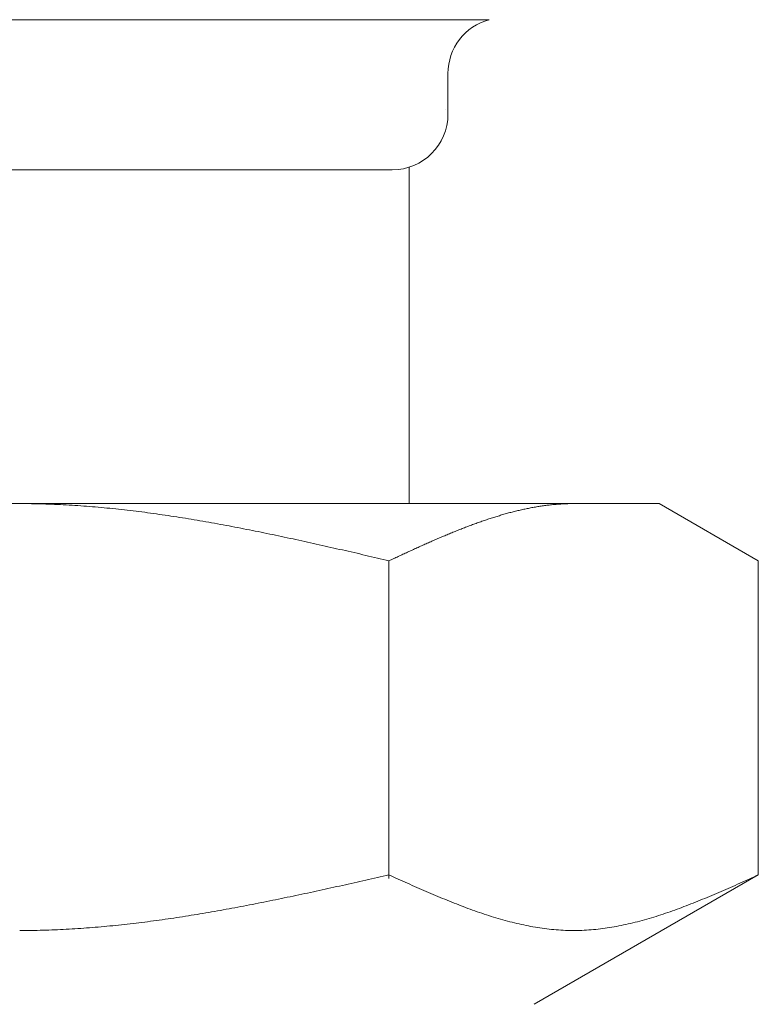
# Model space of a CAD drawing. Units: millimetres. Extents: x 3682 to 16092, y 2750 to 10075.
# Drawn here: x 13208 to 13222, y 3755 to 3773 of the extents above; entities that cross this region are included whole.
import ezdxf

# ---------------------------------------------------------------- set-up
doc = ezdxf.new("R2010")
doc.units = ezdxf.units.MM
doc.linetypes.add('実線', pattern=[0])
doc.layers.add('ガス管', color=7, linetype='Continuous')

msp = doc.modelspace()

# ---------------------------------------------------------------- linework, layer by layer
at = {"layer": 'ガス管', "color": 6, "linetype": '実線', "lineweight": 9, "ltscale": 0.001}
for p, q in [((13199.894, 3772.674), (13216.777, 3772.674)), ((13216.035, 3771.708), (13216.035, 3770.976)), ((13215.335, 3770.022), (13215.335, 3763.976)), ((13201.635, 3769.976), (13215.035, 3769.976)), ((13196.835, 3763.976), (13219.835, 3763.976)), ((13208.336, 3763.976), (13208.388, 3763.976)), ((13208.388, 3763.976), (13208.44, 3763.975)), ((13208.44, 3763.975), (13208.492, 3763.975)), ((13208.492, 3763.975), (13208.545, 3763.974)), ((13208.545, 3763.974), (13208.597, 3763.973)), ((13208.597, 3763.973), (13208.649, 3763.972)), ((13208.649, 3763.972), (13208.701, 3763.971)), ((13208.701, 3763.971), (13208.754, 3763.97)), ((13208.754, 3763.97), (13208.806, 3763.968)), ((13208.806, 3763.968), (13208.858, 3763.966)), ((13208.858, 3763.966), (13208.911, 3763.964)), ((13208.911, 3763.964), (13208.963, 3763.962)), ((13208.963, 3763.962), (13209.015, 3763.96)), ((13217.961, 3763.961), (13217.982, 3763.962)), ((13217.982, 3763.962), (13218.003, 3763.964)), ((13218.003, 3763.964), (13218.023, 3763.966)), ((13218.023, 3763.966), (13218.044, 3763.967)), ((13218.044, 3763.967), (13218.065, 3763.968)), ((13218.065, 3763.968), (13218.086, 3763.97)), ((13218.086, 3763.97), (13218.107, 3763.971)), ((13218.107, 3763.971), (13218.128, 3763.972)), ((13218.128, 3763.972), (13218.149, 3763.973)), ((13218.149, 3763.973), (13218.17, 3763.973)), ((13218.17, 3763.973), (13218.19, 3763.974)), ((13218.19, 3763.974), (13218.211, 3763.975)), ((13218.211, 3763.975), (13218.232, 3763.975)), ((13218.232, 3763.975), (13218.253, 3763.975)), ((13218.253, 3763.975), (13218.274, 3763.976)), ((13218.274, 3763.976), (13218.295, 3763.976)), ((13221.614, 3762.949), (13219.835, 3763.976)), ((13209.015, 3763.96), (13209.067, 3763.958)), ((13209.067, 3763.958), (13209.12, 3763.955)), ((13209.12, 3763.955), (13209.172, 3763.952)), ((13209.172, 3763.952), (13209.224, 3763.949)), ((13209.224, 3763.949), (13209.277, 3763.946)), ((13209.277, 3763.946), (13209.329, 3763.943)), ((13209.329, 3763.943), (13209.381, 3763.939)), ((13209.381, 3763.939), (13209.433, 3763.936)), ((13209.433, 3763.936), (13209.486, 3763.932)), ((13209.486, 3763.932), (13209.538, 3763.928)), ((13209.538, 3763.928), (13209.59, 3763.924)), ((13209.59, 3763.924), (13209.643, 3763.92)), ((13209.643, 3763.92), (13209.695, 3763.915)), ((13209.695, 3763.915), (13209.747, 3763.911)), ((13209.747, 3763.911), (13209.799, 3763.906)), ((13209.799, 3763.906), (13209.852, 3763.901)), ((13209.852, 3763.901), (13209.904, 3763.896)), ((13209.904, 3763.896), (13209.956, 3763.891)), ((13209.956, 3763.891), (13210.008, 3763.886)), ((13210.008, 3763.886), (13210.061, 3763.881)), ((13210.061, 3763.881), (13210.113, 3763.875)), ((13210.113, 3763.875), (13210.165, 3763.869)), ((13210.165, 3763.869), (13210.218, 3763.864)), ((13210.218, 3763.864), (13210.27, 3763.858)), ((13210.27, 3763.858), (13210.322, 3763.851)), ((13210.322, 3763.851), (13210.374, 3763.845)), ((13210.374, 3763.845), (13210.427, 3763.839)), ((13210.427, 3763.839), (13210.479, 3763.832)), ((13210.479, 3763.832), (13210.531, 3763.826)), ((13210.531, 3763.826), (13210.584, 3763.819)), ((13210.584, 3763.819), (13210.636, 3763.812)), ((13210.636, 3763.812), (13210.688, 3763.805)), ((13210.688, 3763.805), (13210.74, 3763.798)), ((13210.74, 3763.798), (13210.793, 3763.791)), ((13210.793, 3763.791), (13210.845, 3763.783)), ((13217.042, 3763.784), (13217.063, 3763.79)), ((13217.063, 3763.79), (13217.084, 3763.796)), ((13217.084, 3763.796), (13217.105, 3763.801)), ((13217.105, 3763.801), (13217.126, 3763.807)), ((13217.126, 3763.807), (13217.146, 3763.813)), ((13217.146, 3763.813), (13217.167, 3763.818)), ((13217.167, 3763.818), (13217.188, 3763.823)), ((13217.188, 3763.823), (13217.209, 3763.829)), ((13217.209, 3763.829), (13217.23, 3763.834)), ((13217.23, 3763.834), (13217.251, 3763.839)), ((13217.251, 3763.839), (13217.272, 3763.844)), ((13217.272, 3763.844), (13217.293, 3763.849)), ((13217.293, 3763.849), (13217.314, 3763.854)), ((13217.314, 3763.854), (13217.334, 3763.859)), ((13217.334, 3763.859), (13217.355, 3763.864)), ((13217.355, 3763.864), (13217.376, 3763.869)), ((13217.376, 3763.869), (13217.397, 3763.873)), ((13217.397, 3763.873), (13217.418, 3763.878)), ((13217.418, 3763.878), (13217.439, 3763.882)), ((13217.439, 3763.882), (13217.46, 3763.886)), ((13217.46, 3763.886), (13217.481, 3763.89)), ((13217.481, 3763.89), (13217.501, 3763.895)), ((13217.501, 3763.895), (13217.522, 3763.899)), ((13217.522, 3763.899), (13217.543, 3763.903)), ((13217.543, 3763.903), (13217.564, 3763.906)), ((13217.564, 3763.906), (13217.585, 3763.91)), ((13217.585, 3763.91), (13217.606, 3763.914)), ((13217.606, 3763.914), (13217.627, 3763.917)), ((13217.627, 3763.917), (13217.648, 3763.921)), ((13217.648, 3763.921), (13217.668, 3763.924)), ((13217.668, 3763.924), (13217.689, 3763.927)), ((13217.689, 3763.927), (13217.71, 3763.931)), ((13217.71, 3763.931), (13217.731, 3763.934)), ((13217.731, 3763.934), (13217.752, 3763.937)), ((13217.752, 3763.937), (13217.773, 3763.94)), ((13217.773, 3763.94), (13217.794, 3763.942)), ((13217.794, 3763.942), (13217.815, 3763.945)), ((13217.815, 3763.945), (13217.835, 3763.947)), ((13217.835, 3763.947), (13217.856, 3763.95)), ((13217.856, 3763.95), (13217.877, 3763.952)), ((13217.877, 3763.952), (13217.898, 3763.954)), ((13217.898, 3763.954), (13217.919, 3763.957)), ((13217.919, 3763.957), (13217.94, 3763.959)), ((13217.94, 3763.959), (13217.961, 3763.961)), ((13210.845, 3763.783), (13210.897, 3763.776)), ((13210.897, 3763.776), (13210.95, 3763.768)), ((13210.95, 3763.768), (13211.002, 3763.76)), ((13211.002, 3763.76), (13211.054, 3763.753)), ((13211.054, 3763.753), (13211.106, 3763.745)), ((13211.106, 3763.745), (13211.159, 3763.737)), ((13211.159, 3763.737), (13211.211, 3763.728)), ((13211.211, 3763.728), (13211.263, 3763.72)), ((13211.263, 3763.72), (13211.315, 3763.712)), ((13211.315, 3763.712), (13211.368, 3763.703)), ((13211.368, 3763.703), (13211.42, 3763.695)), ((13211.42, 3763.695), (13211.472, 3763.686)), ((13211.472, 3763.686), (13211.525, 3763.677)), ((13211.525, 3763.677), (13211.577, 3763.668)), ((13211.577, 3763.668), (13211.629, 3763.659)), ((13211.629, 3763.659), (13211.681, 3763.65)), ((13211.681, 3763.65), (13211.734, 3763.641)), ((13211.734, 3763.641), (13211.786, 3763.632)), ((13211.786, 3763.632), (13211.838, 3763.622)), ((13211.838, 3763.622), (13211.891, 3763.613)), ((13211.891, 3763.613), (13211.943, 3763.603)), ((13216.499, 3763.606), (13216.52, 3763.614)), ((13216.52, 3763.614), (13216.541, 3763.621)), ((13216.541, 3763.621), (13216.562, 3763.629)), ((13216.562, 3763.629), (13216.583, 3763.636)), ((13216.583, 3763.636), (13216.604, 3763.644)), ((13216.604, 3763.644), (13216.624, 3763.651)), ((13216.624, 3763.651), (13216.645, 3763.658)), ((13216.645, 3763.658), (13216.666, 3763.665)), ((13216.666, 3763.665), (13216.687, 3763.673)), ((13216.687, 3763.673), (13216.708, 3763.68)), ((13216.708, 3763.68), (13216.729, 3763.687)), ((13216.729, 3763.687), (13216.75, 3763.694)), ((13216.75, 3763.694), (13216.771, 3763.701)), ((13216.771, 3763.701), (13216.792, 3763.707)), ((13216.792, 3763.707), (13216.812, 3763.714)), ((13216.812, 3763.714), (13216.833, 3763.721)), ((13216.833, 3763.721), (13216.854, 3763.727)), ((13216.854, 3763.727), (13216.875, 3763.734)), ((13216.875, 3763.734), (13216.896, 3763.74)), ((13216.896, 3763.74), (13216.917, 3763.747)), ((13216.917, 3763.747), (13216.938, 3763.753)), ((13216.938, 3763.753), (13216.959, 3763.759)), ((13216.959, 3763.759), (13216.979, 3763.766)), ((13216.979, 3763.766), (13217, 3763.772)), ((13217, 3763.772), (13217.021, 3763.778)), ((13217.021, 3763.778), (13217.042, 3763.784)), ((13211.943, 3763.603), (13211.995, 3763.594)), ((13211.995, 3763.594), (13212.047, 3763.584)), ((13212.047, 3763.584), (13212.1, 3763.574)), ((13212.1, 3763.574), (13212.152, 3763.564)), ((13212.152, 3763.564), (13212.204, 3763.554)), ((13212.204, 3763.554), (13212.257, 3763.544)), ((13212.257, 3763.544), (13212.309, 3763.534)), ((13212.309, 3763.534), (13212.361, 3763.524)), ((13212.361, 3763.524), (13212.413, 3763.513)), ((13212.413, 3763.513), (13212.466, 3763.503)), ((13212.466, 3763.503), (13212.518, 3763.493)), ((13212.518, 3763.493), (13212.57, 3763.482)), ((13212.57, 3763.482), (13212.622, 3763.472)), ((13212.622, 3763.472), (13212.675, 3763.461)), ((13212.675, 3763.461), (13212.727, 3763.45)), ((13212.727, 3763.45), (13212.779, 3763.439)), ((13212.779, 3763.439), (13212.832, 3763.429)), ((13216.04, 3763.426), (13216.061, 3763.434)), ((13216.061, 3763.434), (13216.082, 3763.443)), ((13216.082, 3763.443), (13216.103, 3763.452)), ((13216.103, 3763.452), (13216.123, 3763.46)), ((13216.123, 3763.46), (13216.144, 3763.469)), ((13216.144, 3763.469), (13216.165, 3763.477)), ((13216.165, 3763.477), (13216.186, 3763.486)), ((13216.186, 3763.486), (13216.207, 3763.494)), ((13216.207, 3763.494), (13216.228, 3763.502)), ((13216.228, 3763.502), (13216.249, 3763.511)), ((13216.249, 3763.511), (13216.27, 3763.519)), ((13216.27, 3763.519), (13216.29, 3763.527)), ((13216.29, 3763.527), (13216.311, 3763.535)), ((13216.311, 3763.535), (13216.332, 3763.543)), ((13216.332, 3763.543), (13216.353, 3763.551)), ((13216.353, 3763.551), (13216.374, 3763.559)), ((13216.374, 3763.559), (13216.395, 3763.567)), ((13216.395, 3763.567), (13216.416, 3763.575)), ((13216.416, 3763.575), (13216.437, 3763.583)), ((13216.437, 3763.583), (13216.457, 3763.591)), ((13216.457, 3763.591), (13216.478, 3763.598)), ((13216.478, 3763.598), (13216.499, 3763.606)), ((13212.832, 3763.429), (13212.884, 3763.418)), ((13212.884, 3763.418), (13212.936, 3763.407)), ((13212.936, 3763.407), (13212.988, 3763.396)), ((13212.988, 3763.396), (13213.041, 3763.385)), ((13213.041, 3763.385), (13213.093, 3763.374)), ((13213.093, 3763.374), (13213.145, 3763.362)), ((13213.145, 3763.362), (13213.198, 3763.351)), ((13213.198, 3763.351), (13213.25, 3763.34)), ((13213.25, 3763.34), (13213.302, 3763.328)), ((13213.302, 3763.328), (13213.354, 3763.317)), ((13213.354, 3763.317), (13213.407, 3763.306)), ((13213.407, 3763.306), (13213.459, 3763.294)), ((13213.459, 3763.294), (13213.511, 3763.283)), ((13213.511, 3763.283), (13213.564, 3763.271)), ((13213.564, 3763.271), (13213.616, 3763.259)), ((13213.616, 3763.259), (13213.668, 3763.248)), ((13215.622, 3763.245), (13215.643, 3763.254)), ((13215.643, 3763.254), (13215.664, 3763.264)), ((13215.664, 3763.264), (13215.685, 3763.273)), ((13215.685, 3763.273), (13215.706, 3763.282)), ((13215.706, 3763.282), (13215.727, 3763.291)), ((13215.727, 3763.291), (13215.748, 3763.301)), ((13215.748, 3763.301), (13215.768, 3763.31)), ((13215.768, 3763.31), (13215.789, 3763.319)), ((13215.789, 3763.319), (13215.81, 3763.328)), ((13215.81, 3763.328), (13215.831, 3763.337)), ((13215.831, 3763.337), (13215.852, 3763.346)), ((13215.852, 3763.346), (13215.873, 3763.355)), ((13215.873, 3763.355), (13215.894, 3763.364)), ((13215.894, 3763.364), (13215.915, 3763.373)), ((13215.915, 3763.373), (13215.935, 3763.382)), ((13215.935, 3763.382), (13215.956, 3763.391)), ((13215.956, 3763.391), (13215.977, 3763.399)), ((13215.977, 3763.399), (13215.998, 3763.408)), ((13215.998, 3763.408), (13216.019, 3763.417)), ((13216.019, 3763.417), (13216.04, 3763.426)), ((13213.668, 3763.248), (13213.72, 3763.236)), ((13213.72, 3763.236), (13213.773, 3763.224)), ((13213.773, 3763.224), (13213.825, 3763.213)), ((13213.825, 3763.213), (13213.877, 3763.201)), ((13213.877, 3763.201), (13213.929, 3763.189)), ((13213.929, 3763.189), (13213.982, 3763.177)), ((13213.982, 3763.177), (13214.034, 3763.165)), ((13214.034, 3763.165), (13214.086, 3763.153)), ((13214.086, 3763.153), (13214.139, 3763.142)), ((13214.139, 3763.142), (13214.191, 3763.13)), ((13214.191, 3763.13), (13214.243, 3763.118)), ((13214.243, 3763.118), (13214.295, 3763.106)), ((13214.295, 3763.106), (13214.348, 3763.094)), ((13214.348, 3763.094), (13214.4, 3763.082)), ((13214.4, 3763.082), (13214.452, 3763.07)), ((13215.246, 3763.074), (13215.267, 3763.084)), ((13215.267, 3763.084), (13215.288, 3763.093)), ((13215.288, 3763.093), (13215.309, 3763.103)), ((13215.309, 3763.103), (13215.33, 3763.113)), ((13215.33, 3763.113), (13215.351, 3763.122)), ((13215.351, 3763.122), (13215.372, 3763.132)), ((13215.372, 3763.132), (13215.393, 3763.141)), ((13215.393, 3763.141), (13215.414, 3763.151)), ((13215.414, 3763.151), (13215.434, 3763.16)), ((13215.434, 3763.16), (13215.455, 3763.17)), ((13215.455, 3763.17), (13215.476, 3763.179)), ((13215.476, 3763.179), (13215.497, 3763.189)), ((13215.497, 3763.189), (13215.518, 3763.198)), ((13215.518, 3763.198), (13215.539, 3763.208)), ((13215.539, 3763.208), (13215.56, 3763.217)), ((13215.56, 3763.217), (13215.581, 3763.226)), ((13215.581, 3763.226), (13215.601, 3763.236)), ((13215.601, 3763.236), (13215.622, 3763.245)), ((13214.452, 3763.07), (13214.505, 3763.057)), ((13214.505, 3763.057), (13214.557, 3763.045)), ((13214.557, 3763.045), (13214.609, 3763.033)), ((13214.609, 3763.033), (13214.661, 3763.021)), ((13214.661, 3763.021), (13214.714, 3763.009)), ((13214.714, 3763.009), (13214.766, 3762.997)), ((13214.766, 3762.997), (13214.818, 3762.985)), ((13214.818, 3762.985), (13214.87, 3762.973)), ((13214.87, 3762.973), (13214.923, 3762.961)), ((13214.923, 3762.961), (13214.975, 3762.948)), ((13214.975, 3762.948), (13214.996, 3762.958)), ((13214.975, 3757.237), (13214.975, 3762.949)), ((13214.996, 3762.958), (13215.017, 3762.968)), ((13215.017, 3762.968), (13215.038, 3762.978)), ((13215.038, 3762.978), (13215.059, 3762.987)), ((13215.059, 3762.987), (13215.079, 3762.997)), ((13215.079, 3762.997), (13215.1, 3763.007)), ((13215.1, 3763.007), (13215.121, 3763.016)), ((13215.121, 3763.016), (13215.142, 3763.026)), ((13215.142, 3763.026), (13215.163, 3763.036)), ((13215.163, 3763.036), (13215.184, 3763.045)), ((13215.184, 3763.045), (13215.205, 3763.055)), ((13215.205, 3763.055), (13215.226, 3763.065)), ((13215.226, 3763.065), (13215.246, 3763.074)), ((13221.614, 3757.302), (13221.614, 3762.949)), ((13214.661, 3757.231), (13214.714, 3757.243)), ((13214.714, 3757.243), (13214.766, 3757.255)), ((13214.766, 3757.255), (13214.818, 3757.266)), ((13214.818, 3757.266), (13214.87, 3757.278)), ((13214.87, 3757.278), (13214.923, 3757.29)), ((13214.923, 3757.29), (13214.975, 3757.302)), ((13214.975, 3757.302), (13215.017, 3757.283)), ((13215.017, 3757.283), (13215.059, 3757.264)), ((13215.059, 3757.264), (13215.1, 3757.245)), ((13215.1, 3757.245), (13215.142, 3757.226)), ((13221.614, 3757.302), (13217.585, 3754.976)), ((13221.448, 3757.226), (13221.489, 3757.245)), ((13221.489, 3757.245), (13221.531, 3757.264)), ((13221.531, 3757.264), (13221.573, 3757.283)), ((13221.573, 3757.283), (13221.615, 3757.302)), ((13213.877, 3757.056), (13213.929, 3757.068)), ((13213.929, 3757.068), (13213.982, 3757.079)), ((13213.982, 3757.079), (13214.034, 3757.091)), ((13214.034, 3757.091), (13214.086, 3757.102)), ((13214.086, 3757.102), (13214.139, 3757.114)), ((13214.139, 3757.114), (13214.191, 3757.125)), ((13214.191, 3757.125), (13214.243, 3757.137)), ((13214.243, 3757.137), (13214.295, 3757.149)), ((13214.295, 3757.149), (13214.348, 3757.16)), ((13214.348, 3757.16), (13214.4, 3757.172)), ((13214.4, 3757.172), (13214.452, 3757.184)), ((13214.452, 3757.184), (13214.505, 3757.196)), ((13214.505, 3757.196), (13214.557, 3757.207)), ((13214.557, 3757.207), (13214.609, 3757.219)), ((13214.609, 3757.219), (13214.661, 3757.231)), ((13215.142, 3757.226), (13215.184, 3757.208)), ((13215.184, 3757.208), (13215.226, 3757.189)), ((13215.226, 3757.189), (13215.267, 3757.17)), ((13215.267, 3757.17), (13215.309, 3757.151)), ((13215.309, 3757.151), (13215.351, 3757.133)), ((13215.351, 3757.133), (13215.393, 3757.114)), ((13215.393, 3757.114), (13215.434, 3757.096)), ((13215.434, 3757.096), (13215.476, 3757.077)), ((13215.476, 3757.077), (13215.518, 3757.059)), ((13221.072, 3757.059), (13221.113, 3757.077)), ((13221.113, 3757.077), (13221.155, 3757.096)), ((13221.155, 3757.096), (13221.197, 3757.114)), ((13221.197, 3757.114), (13221.239, 3757.133)), ((13221.239, 3757.133), (13221.281, 3757.151)), ((13221.281, 3757.151), (13221.322, 3757.17)), ((13221.322, 3757.17), (13221.364, 3757.189)), ((13221.364, 3757.189), (13221.406, 3757.208)), ((13221.406, 3757.208), (13221.448, 3757.226)), ((13213.041, 3756.877), (13213.093, 3756.888)), ((13213.093, 3756.888), (13213.145, 3756.899)), ((13213.145, 3756.899), (13213.198, 3756.91)), ((13213.198, 3756.91), (13213.25, 3756.921)), ((13213.25, 3756.921), (13213.302, 3756.932)), ((13213.302, 3756.932), (13213.354, 3756.943)), ((13213.354, 3756.943), (13213.407, 3756.954)), ((13213.407, 3756.954), (13213.459, 3756.965)), ((13213.459, 3756.965), (13213.511, 3756.976)), ((13213.511, 3756.976), (13213.564, 3756.988)), ((13213.564, 3756.988), (13213.616, 3756.999)), ((13213.616, 3756.999), (13213.668, 3757.01)), ((13213.668, 3757.01), (13213.72, 3757.022)), ((13213.72, 3757.022), (13213.773, 3757.033)), ((13213.773, 3757.033), (13213.825, 3757.045)), ((13213.825, 3757.045), (13213.877, 3757.056)), ((13215.518, 3757.059), (13215.56, 3757.04)), ((13215.56, 3757.04), (13215.601, 3757.022)), ((13215.601, 3757.022), (13215.643, 3757.004)), ((13215.643, 3757.004), (13215.685, 3756.986)), ((13215.685, 3756.986), (13215.727, 3756.968)), ((13215.727, 3756.968), (13215.768, 3756.95)), ((13215.768, 3756.95), (13215.81, 3756.932)), ((13215.81, 3756.932), (13215.852, 3756.915)), ((13215.852, 3756.915), (13215.894, 3756.897)), ((13215.894, 3756.897), (13215.935, 3756.88)), ((13220.654, 3756.88), (13220.696, 3756.897)), ((13220.696, 3756.897), (13220.738, 3756.915)), ((13220.738, 3756.915), (13220.779, 3756.932)), ((13220.779, 3756.932), (13220.821, 3756.95)), ((13220.821, 3756.95), (13220.863, 3756.968)), ((13220.863, 3756.968), (13220.905, 3756.986)), ((13220.905, 3756.986), (13220.946, 3757.004)), ((13220.946, 3757.004), (13220.988, 3757.022)), ((13220.988, 3757.022), (13221.03, 3757.04)), ((13221.03, 3757.04), (13221.072, 3757.059)), ((13212.152, 3756.702), (13212.204, 3756.712)), ((13212.204, 3756.712), (13212.257, 3756.722)), ((13212.257, 3756.722), (13212.309, 3756.732)), ((13212.309, 3756.732), (13212.361, 3756.742)), ((13212.361, 3756.742), (13212.413, 3756.752)), ((13212.413, 3756.752), (13212.466, 3756.762)), ((13212.466, 3756.762), (13212.518, 3756.772)), ((13212.518, 3756.772), (13212.57, 3756.782)), ((13212.57, 3756.782), (13212.622, 3756.793)), ((13212.622, 3756.793), (13212.675, 3756.803)), ((13212.675, 3756.803), (13212.727, 3756.813)), ((13212.727, 3756.813), (13212.779, 3756.824)), ((13212.779, 3756.824), (13212.832, 3756.834)), ((13212.832, 3756.834), (13212.884, 3756.845)), ((13212.884, 3756.845), (13212.936, 3756.856)), ((13212.936, 3756.856), (13212.988, 3756.866)), ((13212.988, 3756.866), (13213.041, 3756.877)), ((13215.935, 3756.88), (13215.977, 3756.863)), ((13215.977, 3756.863), (13216.019, 3756.846)), ((13216.019, 3756.846), (13216.061, 3756.829)), ((13216.061, 3756.829), (13216.103, 3756.812)), ((13216.103, 3756.812), (13216.144, 3756.795)), ((13216.144, 3756.795), (13216.186, 3756.779)), ((13216.186, 3756.779), (13216.228, 3756.763)), ((13216.228, 3756.763), (13216.27, 3756.747)), ((13216.27, 3756.747), (13216.311, 3756.731)), ((13216.311, 3756.731), (13216.353, 3756.715)), ((13216.353, 3756.715), (13216.395, 3756.699)), ((13220.195, 3756.699), (13220.237, 3756.715)), ((13220.237, 3756.715), (13220.278, 3756.731)), ((13220.278, 3756.731), (13220.32, 3756.747)), ((13220.32, 3756.747), (13220.362, 3756.763)), ((13220.362, 3756.763), (13220.404, 3756.779)), ((13220.404, 3756.779), (13220.445, 3756.795)), ((13220.445, 3756.795), (13220.487, 3756.812)), ((13220.487, 3756.812), (13220.529, 3756.829)), ((13220.529, 3756.829), (13220.571, 3756.846)), ((13220.571, 3756.846), (13220.612, 3756.863)), ((13220.612, 3756.863), (13220.654, 3756.88)), ((13211.106, 3756.527), (13211.159, 3756.535)), ((13211.159, 3756.535), (13211.211, 3756.543)), ((13211.211, 3756.543), (13211.263, 3756.551)), ((13211.263, 3756.551), (13211.315, 3756.559)), ((13211.315, 3756.559), (13211.368, 3756.567)), ((13211.368, 3756.567), (13211.42, 3756.575)), ((13211.42, 3756.575), (13211.472, 3756.584)), ((13211.472, 3756.584), (13211.525, 3756.592)), ((13211.525, 3756.592), (13211.577, 3756.601)), ((13211.577, 3756.601), (13211.629, 3756.61)), ((13211.629, 3756.61), (13211.681, 3756.619)), ((13211.681, 3756.619), (13211.734, 3756.628)), ((13211.734, 3756.628), (13211.786, 3756.637)), ((13211.786, 3756.637), (13211.838, 3756.646)), ((13211.838, 3756.646), (13211.891, 3756.655)), ((13211.891, 3756.655), (13211.943, 3756.664)), ((13211.943, 3756.664), (13211.995, 3756.674)), ((13211.995, 3756.674), (13212.047, 3756.683)), ((13212.047, 3756.683), (13212.1, 3756.693)), ((13212.1, 3756.693), (13212.152, 3756.702)), ((13216.395, 3756.699), (13216.437, 3756.684)), ((13216.437, 3756.684), (13216.478, 3756.669)), ((13216.478, 3756.669), (13216.52, 3756.654)), ((13216.52, 3756.654), (13216.562, 3756.639)), ((13216.562, 3756.639), (13216.604, 3756.625)), ((13216.604, 3756.625), (13216.645, 3756.611)), ((13216.645, 3756.611), (13216.687, 3756.597)), ((13216.687, 3756.597), (13216.729, 3756.583)), ((13216.729, 3756.583), (13216.771, 3756.57)), ((13216.771, 3756.57), (13216.812, 3756.556)), ((13216.812, 3756.556), (13216.854, 3756.543)), ((13216.854, 3756.543), (13216.896, 3756.531)), ((13216.896, 3756.531), (13216.938, 3756.518)), ((13219.652, 3756.518), (13219.694, 3756.531)), ((13219.694, 3756.531), (13219.735, 3756.543)), ((13219.735, 3756.543), (13219.777, 3756.556)), ((13219.777, 3756.556), (13219.819, 3756.57)), ((13219.819, 3756.57), (13219.861, 3756.583)), ((13219.861, 3756.583), (13219.903, 3756.597)), ((13219.903, 3756.597), (13219.944, 3756.611)), ((13219.944, 3756.611), (13219.986, 3756.625)), ((13219.986, 3756.625), (13220.028, 3756.639)), ((13220.028, 3756.639), (13220.07, 3756.654)), ((13220.07, 3756.654), (13220.111, 3756.669)), ((13220.111, 3756.669), (13220.153, 3756.684)), ((13220.153, 3756.684), (13220.195, 3756.699)), ((13209.538, 3756.348), (13209.59, 3756.352)), ((13209.59, 3756.352), (13209.643, 3756.356)), ((13209.643, 3756.356), (13209.695, 3756.36)), ((13209.695, 3756.36), (13209.747, 3756.365)), ((13209.747, 3756.365), (13209.799, 3756.369)), ((13209.799, 3756.369), (13209.852, 3756.374)), ((13209.852, 3756.374), (13209.904, 3756.379)), ((13209.904, 3756.379), (13209.956, 3756.384)), ((13209.956, 3756.384), (13210.008, 3756.389)), ((13210.008, 3756.389), (13210.061, 3756.394)), ((13210.061, 3756.394), (13210.113, 3756.4)), ((13210.113, 3756.4), (13210.165, 3756.405)), ((13210.165, 3756.405), (13210.218, 3756.411)), ((13210.218, 3756.411), (13210.27, 3756.417)), ((13210.27, 3756.417), (13210.322, 3756.423)), ((13210.322, 3756.423), (13210.374, 3756.429)), ((13210.374, 3756.429), (13210.427, 3756.435)), ((13210.427, 3756.435), (13210.479, 3756.441)), ((13210.479, 3756.441), (13210.531, 3756.448)), ((13210.531, 3756.448), (13210.584, 3756.454)), ((13210.584, 3756.454), (13210.636, 3756.461)), ((13210.636, 3756.461), (13210.688, 3756.468)), ((13210.688, 3756.468), (13210.74, 3756.475)), ((13210.74, 3756.475), (13210.793, 3756.482)), ((13210.793, 3756.482), (13210.845, 3756.489)), ((13210.845, 3756.489), (13210.897, 3756.496)), ((13210.897, 3756.496), (13210.95, 3756.504)), ((13210.95, 3756.504), (13211.002, 3756.511)), ((13211.002, 3756.511), (13211.054, 3756.519)), ((13211.054, 3756.519), (13211.106, 3756.527)), ((13216.938, 3756.518), (13216.979, 3756.506)), ((13216.979, 3756.506), (13217.021, 3756.494)), ((13217.021, 3756.494), (13217.063, 3756.483)), ((13217.063, 3756.483), (13217.105, 3756.472)), ((13217.105, 3756.472), (13217.146, 3756.461)), ((13217.146, 3756.461), (13217.188, 3756.45)), ((13217.188, 3756.45), (13217.23, 3756.44)), ((13217.23, 3756.44), (13217.272, 3756.43)), ((13217.272, 3756.43), (13217.314, 3756.42)), ((13217.314, 3756.42), (13217.355, 3756.411)), ((13217.355, 3756.411), (13217.397, 3756.402)), ((13217.397, 3756.402), (13217.439, 3756.393)), ((13217.439, 3756.393), (13217.481, 3756.385)), ((13217.481, 3756.385), (13217.522, 3756.377)), ((13217.522, 3756.377), (13217.564, 3756.369)), ((13217.564, 3756.369), (13217.606, 3756.362)), ((13217.606, 3756.362), (13217.648, 3756.355)), ((13217.648, 3756.355), (13217.689, 3756.349)), ((13218.9, 3756.349), (13218.942, 3756.355)), ((13218.942, 3756.355), (13218.984, 3756.362)), ((13218.984, 3756.362), (13219.026, 3756.369)), ((13219.026, 3756.369), (13219.067, 3756.377)), ((13219.067, 3756.377), (13219.109, 3756.385)), ((13219.109, 3756.385), (13219.151, 3756.393)), ((13219.151, 3756.393), (13219.193, 3756.402)), ((13219.193, 3756.402), (13219.234, 3756.411)), ((13219.234, 3756.411), (13219.276, 3756.42)), ((13219.276, 3756.42), (13219.318, 3756.43)), ((13219.318, 3756.43), (13219.36, 3756.44)), ((13219.36, 3756.44), (13219.401, 3756.45)), ((13219.401, 3756.45), (13219.443, 3756.461)), ((13219.443, 3756.461), (13219.485, 3756.472)), ((13219.485, 3756.472), (13219.527, 3756.483)), ((13219.527, 3756.483), (13219.568, 3756.494)), ((13219.568, 3756.494), (13219.61, 3756.506)), ((13219.61, 3756.506), (13219.652, 3756.518)), ((13208.336, 3756.302), (13208.388, 3756.302)), ((13208.388, 3756.302), (13208.44, 3756.302)), ((13208.44, 3756.302), (13208.492, 3756.303)), ((13208.492, 3756.303), (13208.545, 3756.303)), ((13208.545, 3756.303), (13208.597, 3756.304)), ((13208.597, 3756.304), (13208.649, 3756.305)), ((13208.649, 3756.305), (13208.701, 3756.306)), ((13208.701, 3756.306), (13208.754, 3756.308)), ((13208.754, 3756.308), (13208.806, 3756.309)), ((13208.806, 3756.309), (13208.858, 3756.311)), ((13208.858, 3756.311), (13208.911, 3756.313)), ((13208.911, 3756.313), (13208.963, 3756.315)), ((13208.963, 3756.315), (13209.015, 3756.317)), ((13209.015, 3756.317), (13209.067, 3756.319)), ((13209.067, 3756.319), (13209.12, 3756.322)), ((13209.12, 3756.322), (13209.172, 3756.325)), ((13209.172, 3756.325), (13209.224, 3756.327)), ((13209.224, 3756.327), (13209.277, 3756.33)), ((13209.277, 3756.33), (13209.329, 3756.334)), ((13209.329, 3756.334), (13209.381, 3756.337)), ((13209.381, 3756.337), (13209.433, 3756.341)), ((13209.433, 3756.341), (13209.486, 3756.344)), ((13209.486, 3756.344), (13209.538, 3756.348)), ((13217.689, 3756.349), (13217.731, 3756.343)), ((13217.731, 3756.343), (13217.773, 3756.337)), ((13217.773, 3756.337), (13217.815, 3756.332)), ((13217.815, 3756.332), (13217.856, 3756.327)), ((13217.856, 3756.327), (13217.898, 3756.322)), ((13217.898, 3756.322), (13217.94, 3756.318)), ((13217.94, 3756.318), (13217.982, 3756.315)), ((13217.982, 3756.315), (13218.023, 3756.312)), ((13218.023, 3756.312), (13218.065, 3756.309)), ((13218.065, 3756.309), (13218.107, 3756.307)), ((13218.107, 3756.307), (13218.149, 3756.305)), ((13218.149, 3756.305), (13218.19, 3756.303)), ((13218.19, 3756.303), (13218.232, 3756.302)), ((13218.232, 3756.302), (13218.274, 3756.302)), ((13218.274, 3756.302), (13218.316, 3756.302)), ((13218.316, 3756.302), (13218.357, 3756.302)), ((13218.357, 3756.302), (13218.399, 3756.303)), ((13218.399, 3756.303), (13218.441, 3756.305)), ((13218.441, 3756.305), (13218.483, 3756.307)), ((13218.483, 3756.307), (13218.524, 3756.309)), ((13218.524, 3756.309), (13218.566, 3756.312)), ((13218.566, 3756.312), (13218.608, 3756.315)), ((13218.608, 3756.315), (13218.65, 3756.318)), ((13218.65, 3756.318), (13218.692, 3756.322)), ((13218.692, 3756.322), (13218.733, 3756.327)), ((13218.733, 3756.327), (13218.775, 3756.332)), ((13218.775, 3756.332), (13218.817, 3756.337)), ((13218.817, 3756.337), (13218.859, 3756.343)), ((13218.859, 3756.343), (13218.9, 3756.349))]:
    msp.add_line(p, q, dxfattribs=at)
for centre, radius, start, end in [((13217.035, 3771.708), 1, 105, 180), ((13215.995, 3771.668), 0.612, 270, 270.1686), ((13215.035, 3770.976), 1, 270, 360)]:
    msp.add_arc(centre, radius, start, end, dxfattribs=at)

doc.saveas('drawing.dxf')
